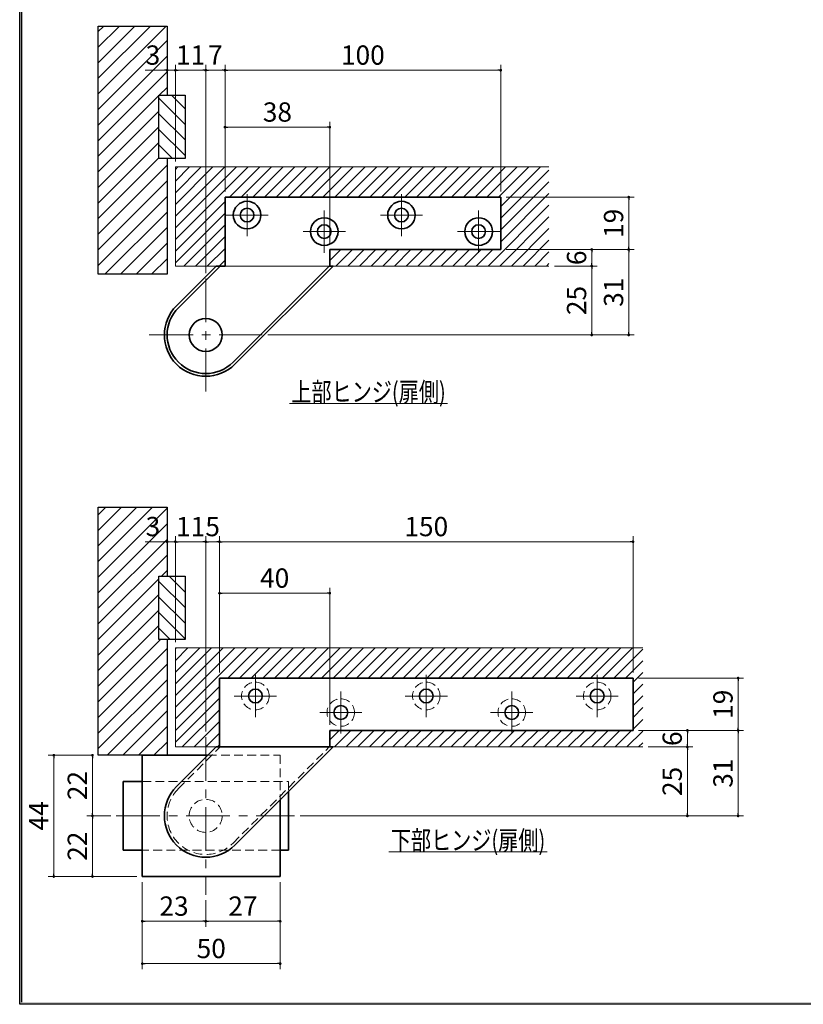
# Model space of a CAD drawing. Units: millimetres. Extents: x -377 to 377, y -277 to 275.
# Drawn here: x -377 to -93, y -277 to 81 of the extents above; entities that cross this region are included whole.
import ezdxf
from ezdxf.enums import TextEntityAlignment as Align

# ---------------------------------------------------------------- set-up
doc = ezdxf.new("R2010")
doc.units = ezdxf.units.MM
doc.header["$LTSCALE"] = 0.5
doc.linetypes.add('CENTER', pattern=[50.8, 31.75, -6.35, 6.35, -6.35])
doc.linetypes.add('DASHED2', pattern=[9.525, 6.35, -3.175])
doc.layers.add('Layer0016', color=7, linetype='Continuous')
doc.layers.add('ZUWAKU', color=7, linetype='Continuous')
doc.styles.add('dcStyle1', font='ＭＳ ゴシック', dxfattribs={"width": 0.77})
doc.dimstyles.new('dc_Rotated', dxfattribs={"dimtxt": 7, "dimasz": 1, "dimexe": 2, "dimexo": 2, "dimgap": 2, "dimtad": 3, "dimdsep": 46, "dimtxsty": 'dcStyle1', "dimblk1": 'DOT', "dimblk2": 'DOT', "dimsah": 1, "dimcen": 0.09, "dimclrd": 7, "dimclre": 7, "dimclrt": 7, "dimadec": 0, "dimazin": 2, "dimtfac": 1, "dimtdec": 4, "dimtmove": 0, "dimatfit": 3, "dimfxl": 1, "dimarcsym": 0})

# ---------------------------------------------------------------- blocks, each defined once
blk = doc.blocks.new('DC_FILL_GROUP_11')
at = {"layer": 'ZUWAKU', "color": 6, "linetype": 'Continuous', "lineweight": 25}
for p, q in [((-376.8, -276.6), (-376.8, 263)), ((376.8, -276.6), (-376.8, -276.6))]:
    blk.add_line(p, q, dxfattribs=at)
blk = doc.blocks.new('DC_GROUP_152 ピボットヒンジ（持出吊 アンカー用） 納図_10')
at = {"layer": 'ZUWAKU'}
blk.add_hatch(color=6, dxfattribs=at).paths.add_polyline_path([(11.61, 263), (376.8, 263), (376.8, -276.6), (-376.8, -276.6), (-376.8, 263), (-28.39, 263), (-28.6, 262.2), (-376, 262.2), (-376, -275.8), (376, -275.8), (376, 262.2), (11.4, 262.2)], flags=0)
at = {"layer": 'ZUWAKU', "linetype": 'Continuous'}
blk.add_blockref('DC_FILL_GROUP_11', (0, 0), dxfattribs=at)
blk = doc.blocks.new('DC_GROUP_152 ピボットヒンジ（持出吊 アンカー用） 納図_9')
at = {"linetype": 'Continuous'}
blk.add_blockref('DC_GROUP_152 ピボットヒンジ（持出吊 アンカー用） 納図_10', (0, 0), dxfattribs=at)
blk = doc.blocks.new('DC_GROUP_152 ピボットヒンジ（持出吊 アンカー用） 納図_2')
at = {"layer": 'ZUWAKU', "color": 6, "linetype": 'Continuous', "lineweight": 25}
blk.add_line((-376, -275.8), (-376, 262.2), dxfattribs=at)
at = {"linetype": 'Continuous'}
blk.add_blockref('DC_GROUP_152 ピボットヒンジ（持出吊 アンカー用） 納図_9', (0, 0), dxfattribs=at)
blk = doc.blocks.new('DC_GROUP_152 ピボットヒンジ（持出吊 アンカー用） 納図_13')
at = {"color": 5, "linetype": 'Continuous', "lineweight": 13}
blk.add_line((-278.96, -58.57), (-221.56, -58.57), dxfattribs=at)
at = {"color": 7, "style": 'dcStyle1', "width": 0.769231}
blk.add_text('上部ヒンジ(扉側)', height=7, dxfattribs=at).set_placement((-278.26, -57.87), (-222.26, -57.87), align=Align.FIT)
blk = doc.blocks.new('DC_GROUP_152 ピボットヒンジ（持出吊 アンカー用） 納図_14')
at = {"color": 5, "linetype": 'Continuous', "lineweight": 13}
blk.add_line((-242.86, -221.32), (-185.46, -221.32), dxfattribs=at)
at = {"color": 7, "style": 'dcStyle1', "width": 0.769231}
blk.add_text('下部ヒンジ(扉側)', height=7, dxfattribs=at).set_placement((-242.16, -220.62), (-186.16, -220.62), align=Align.FIT)
blk = doc.blocks.new('DC_GROUP_152 ピボットヒンジ（持出吊 アンカー用） 納図_15')
at = {"layer": 'Layer0016', "color": 5, "linetype": 'Continuous', "lineweight": 13}
for p, q in [((-348.32, 53.79), (-323.79, 78.31)), ((-348.32, 59.44), (-329.45, 78.31)), ((-348.32, 65.1), (-335.11, 78.31)), ((-348.32, 70.76), (-340.76, 78.31)), ((-348.32, 76.41), (-346.42, 78.31)), ((-348.32, 48.13), (-323.32, 73.13)), ((-348.32, 42.47), (-323.32, 67.47)), ((-348.32, 36.81), (-323.32, 61.81)), ((-326.16, 53.31), (-323.32, 56.16)), ((-348.32, 31.16), (-326.32, 53.16)), ((-348.32, 25.5), (-326.32, 47.5)), ((-348.32, 19.84), (-326.32, 41.84)), ((-348.32, 14.19), (-326.32, 36.19)), ((-348.32, 8.53), (-326.32, 30.53)), ((-348.32, 2.87), (-323.32, 27.87)), ((-348.32, -2.78), (-323.32, 22.22)), ((-348.32, -8.44), (-323.32, 16.56)), ((-345.91, -11.69), (-323.32, 10.9)), ((-340.25, -11.69), (-323.32, 5.25)), ((-334.6, -11.69), (-323.32, -0.41)), ((-328.94, -11.69), (-323.32, -6.07)), ((-348.32, -115.92), (-328.62, -96.22)), ((-348.32, -110.26), (-334.27, -96.22)), ((-348.32, -104.61), (-339.93, -96.22)), ((-348.32, -98.95), (-345.59, -96.22)), ((-348.32, -121.58), (-323.32, -96.58)), ((-348.32, -127.23), (-323.32, -102.23)), ((-348.32, -132.89), (-323.32, -107.89)), ((-348.32, -138.55), (-323.32, -113.55)), ((-325.33, -121.22), (-323.32, -119.2)), ((-348.32, -144.2), (-326.32, -122.2)), ((-348.32, -149.86), (-326.32, -127.86)), ((-348.32, -155.52), (-326.32, -133.52)), ((-348.32, -161.18), (-326.32, -139.18)), ((-348.32, -166.83), (-325.7, -144.22)), ((-348.32, -172.49), (-323.32, -147.49)), ((-348.32, -178.15), (-323.32, -153.15)), ((-348.32, -183.8), (-323.32, -158.8)), ((-345.08, -186.22), (-323.32, -164.46)), ((-339.42, -186.22), (-323.32, -170.12)), ((-333.76, -186.22), (-323.32, -175.77)), ((-328.11, -186.22), (-323.32, -181.43))]:
    blk.add_line(p, q, dxfattribs=at)
blk = doc.blocks.new('DC_GROUP_152 ピボットヒンジ（持出吊 アンカー用） 納図_16')
at = {"layer": 'Layer0016', "color": 5, "linetype": 'Continuous', "lineweight": 13}
for p, q in [((-326.32, 52.22), (-316.82, 42.72)), ((-321.75, 53.31), (-316.82, 48.38)), ((-326.32, 46.56), (-316.82, 37.06)), ((-326.32, 40.91), (-316.82, 31.41)), ((-326.32, 35.25), (-321.38, 30.31)), ((-322.59, -121.22), (-316.82, -126.99)), ((-316.93, -121.22), (-316.82, -121.33)), ((-326.32, -123.14), (-316.82, -132.64)), ((-326.32, -128.8), (-316.82, -138.3)), ((-326.32, -134.46), (-316.82, -143.96)), ((-326.32, -140.11), (-322.21, -144.22))]:
    blk.add_line(p, q, dxfattribs=at)
blk = doc.blocks.new('DC_GROUP_152 ピボットヒンジ（持出吊 アンカー用） 納図_17')
at = {"layer": 'Layer0016', "color": 5, "linetype": 'Continuous', "lineweight": 13}
for p, q in [((-320.32, 0.95), (-293.96, 27.31)), ((-320.32, 5.2), (-298.2, 27.31)), ((-320.32, 9.44), (-302.44, 27.31)), ((-320.32, 13.68), (-306.69, 27.31)), ((-320.32, 17.92), (-310.93, 27.31)), ((-320.32, 22.17), (-315.17, 27.31)), ((-320.32, 26.41), (-319.42, 27.31)), ((-300.72, 16.31), (-289.72, 27.31)), ((-296.47, 16.31), (-285.47, 27.31)), ((-292.23, 16.31), (-281.23, 27.31)), ((-287.99, 16.31), (-276.99, 27.31)), ((-283.75, 16.31), (-272.75, 27.31)), ((-279.5, 16.31), (-268.5, 27.31)), ((-275.26, 16.31), (-264.26, 27.31)), ((-271.02, 16.31), (-260.02, 27.31)), ((-266.78, 16.31), (-255.78, 27.31)), ((-262.53, 16.31), (-251.53, 27.31)), ((-258.29, 16.31), (-247.29, 27.31)), ((-254.05, 16.31), (-243.05, 27.31)), ((-249.81, 16.31), (-238.81, 27.31)), ((-245.56, 16.31), (-234.56, 27.31)), ((-241.32, 16.31), (-230.32, 27.31)), ((-237.08, 16.31), (-226.08, 27.31)), ((-232.83, 16.31), (-221.83, 27.31)), ((-228.59, 16.31), (-217.59, 27.31)), ((-224.35, 16.31), (-213.35, 27.31)), ((-220.11, 16.31), (-209.11, 27.31)), ((-215.86, 16.31), (-204.86, 27.31)), ((-211.62, 16.31), (-200.62, 27.31)), ((-207.38, 16.31), (-196.38, 27.31)), ((-203.14, 16.31), (-192.14, 27.31)), ((-202.32, 12.89), (-187.89, 27.31)), ((-202.32, 8.64), (-184.81, 26.16)), ((-202.32, 4.4), (-184.81, 21.91)), ((-320.32, -3.29), (-302.32, 14.71)), ((-202.32, 0.16), (-184.81, 17.67)), ((-206.92, -8.69), (-184.81, 13.43)), ((-320.32, -7.53), (-302.32, 10.47)), ((-202.68, -8.69), (-184.81, 9.19)), ((-317.23, -8.69), (-302.32, 6.23)), ((-198.44, -8.69), (-184.81, 4.94)), ((-312.99, -8.69), (-302.32, 1.98)), ((-194.2, -8.69), (-184.81, 0.7)), ((-308.75, -8.69), (-302.32, -2.26)), ((-264.32, -6.69), (-260.32, -2.69)), ((-262.08, -8.69), (-256.08, -2.69)), ((-257.83, -8.69), (-251.83, -2.69)), ((-253.59, -8.69), (-247.59, -2.69)), ((-249.35, -8.69), (-243.35, -2.69)), ((-245.11, -8.69), (-239.11, -2.69)), ((-240.86, -8.69), (-234.86, -2.69)), ((-236.62, -8.69), (-230.62, -2.69)), ((-232.38, -8.69), (-226.38, -2.69)), ((-228.14, -8.69), (-222.14, -2.69)), ((-223.89, -8.69), (-217.89, -2.69)), ((-219.65, -8.69), (-213.65, -2.69)), ((-215.41, -8.69), (-209.41, -2.69)), ((-211.17, -8.69), (-205.17, -2.69)), ((-189.95, -8.69), (-184.81, -3.54)), ((-304.5, -8.69), (-302.32, -6.5)), ((-185.71, -8.69), (-184.81, -7.79)), ((-320.32, -147.54), (-320, -147.22)), ((-320.32, -151.78), (-315.75, -147.22)), ((-320.32, -156.02), (-311.51, -147.22)), ((-320.32, -160.27), (-307.27, -147.22)), ((-320.32, -164.51), (-303.03, -147.22)), ((-320.32, -168.75), (-298.78, -147.22)), ((-320.32, -172.99), (-294.54, -147.22)), ((-301.3, -158.22), (-290.3, -147.22)), ((-297.06, -158.22), (-286.06, -147.22)), ((-292.81, -158.22), (-281.81, -147.22)), ((-288.57, -158.22), (-277.57, -147.22)), ((-284.33, -158.22), (-273.33, -147.22)), ((-280.09, -158.22), (-269.09, -147.22)), ((-275.84, -158.22), (-264.84, -147.22)), ((-271.6, -158.22), (-260.6, -147.22)), ((-267.36, -158.22), (-256.36, -147.22)), ((-263.12, -158.22), (-252.12, -147.22)), ((-258.87, -158.22), (-247.87, -147.22)), ((-254.63, -158.22), (-243.63, -147.22)), ((-250.39, -158.22), (-239.39, -147.22)), ((-246.14, -158.22), (-235.14, -147.22)), ((-241.9, -158.22), (-230.9, -147.22)), ((-237.66, -158.22), (-226.66, -147.22)), ((-233.42, -158.22), (-222.42, -147.22)), ((-229.17, -158.22), (-218.17, -147.22)), ((-224.93, -158.22), (-213.93, -147.22)), ((-220.69, -158.22), (-209.69, -147.22)), ((-216.45, -158.22), (-205.45, -147.22)), ((-212.2, -158.22), (-201.2, -147.22)), ((-207.96, -158.22), (-196.96, -147.22)), ((-203.72, -158.22), (-192.72, -147.22)), ((-199.48, -158.22), (-188.48, -147.22)), ((-195.23, -158.22), (-184.23, -147.22)), ((-190.99, -158.22), (-179.99, -147.22)), ((-186.75, -158.22), (-175.75, -147.22)), ((-182.51, -158.22), (-171.51, -147.22)), ((-178.26, -158.22), (-167.26, -147.22)), ((-174.02, -158.22), (-163.02, -147.22)), ((-169.78, -158.22), (-158.78, -147.22)), ((-165.53, -158.22), (-154.53, -147.22)), ((-161.29, -158.22), (-150.81, -147.74)), ((-157.05, -158.22), (-150.81, -151.98)), ((-154.32, -159.73), (-150.81, -156.22)), ((-154.32, -163.97), (-150.81, -160.46)), ((-320.32, -177.24), (-304.32, -161.24)), ((-320.32, -181.48), (-304.32, -165.48)), ((-154.32, -168.22), (-150.81, -164.71)), ((-317.81, -183.22), (-304.32, -169.72)), ((-154.32, -172.46), (-150.81, -168.95)), ((-313.57, -183.22), (-304.32, -173.97)), ((-154.32, -176.7), (-150.81, -173.19)), ((-309.33, -183.22), (-304.32, -178.21)), ((-264.32, -180.63), (-260.9, -177.22)), ((-262.66, -183.22), (-256.66, -177.22)), ((-258.42, -183.22), (-252.42, -177.22)), ((-254.17, -183.22), (-248.17, -177.22)), ((-249.93, -183.22), (-243.93, -177.22)), ((-245.69, -183.22), (-239.69, -177.22)), ((-241.45, -183.22), (-235.45, -177.22)), ((-237.2, -183.22), (-231.2, -177.22)), ((-232.96, -183.22), (-226.96, -177.22)), ((-228.72, -183.22), (-222.72, -177.22)), ((-224.48, -183.22), (-218.48, -177.22)), ((-220.23, -183.22), (-214.23, -177.22)), ((-215.99, -183.22), (-209.99, -177.22)), ((-211.75, -183.22), (-205.75, -177.22)), ((-207.51, -183.22), (-201.51, -177.22)), ((-203.26, -183.22), (-197.26, -177.22)), ((-199.02, -183.22), (-193.02, -177.22)), ((-194.78, -183.22), (-188.78, -177.22)), ((-190.53, -183.22), (-184.53, -177.22)), ((-186.29, -183.22), (-180.29, -177.22)), ((-182.05, -183.22), (-176.05, -177.22)), ((-177.81, -183.22), (-171.81, -177.22)), ((-173.56, -183.22), (-167.56, -177.22)), ((-169.32, -183.22), (-163.32, -177.22)), ((-165.08, -183.22), (-159.08, -177.22)), ((-160.84, -183.22), (-154.84, -177.22)), ((-156.59, -183.22), (-150.81, -177.43)), ((-152.35, -183.22), (-150.81, -181.68)), ((-305.09, -183.22), (-304.32, -182.45))]:
    blk.add_line(p, q, dxfattribs=at)
blk = doc.blocks.new('_DOT')
at = {"color": 0, "linetype": 'ByBlock', "lineweight": -2}
blk.add_line((-0.5, 0), (-1, 0), dxfattribs=at)
at = {"color": 0, "linetype": 'ByBlock', "const_width": 0.5}
blk.add_lwpolyline([(-0.25, 0, 1), (0.25, 0, 1)], format="xyb", close=True, dxfattribs=at)
blk = doc.blocks.new('*D61')
at = {"layer": 'Layer0016', "color": 7, "linetype": 'Continuous', "lineweight": 13}
for p, q in [((-320.32, 29.31), (-320.32, 64.38)), ((-331.32, 62.38), (-323.32, 62.38)), ((-323.32, 62.38), (-320.32, 62.38))]:
    blk.add_line(p, q, dxfattribs=at)
at = {"layer": 'Layer0016', "color": 7, "rotation": 360}
blk.add_blockref('_DOT', (-323.32, 62.38), dxfattribs=at)
at = {"layer": 'Layer0016', "color": 7, "insert": (-325.82, 64.38), "char_height": 7, "width": 13.125, "attachment_point": 9, "style": 'dcStyle1'}
blk.add_mtext('\\T1.00;3', dxfattribs=at)
blk = doc.blocks.new('_OPEN30')
at = {"color": 0, "linetype": 'ByBlock', "lineweight": -2}
for p, q in [((-1, 0.267949), (0, 0)), ((0, 0), (-1, -0.267949)), ((0, 0), (-1, 0))]:
    blk.add_line(p, q, dxfattribs=at)
blk = doc.blocks.new('*D62')
at = {"layer": 'Layer0016', "color": 7, "linetype": 'Continuous', "lineweight": 13}
for p, q in [((-320.32, 29.31), (-320.32, 64.38)), ((-309.32, -11.21), (-309.32, 64.38)), ((-320.32, 62.38), (-309.32, 62.38))]:
    blk.add_line(p, q, dxfattribs=at)
at = {"layer": 'Layer0016', "color": 7}
for p, rotation in [((-320.32, 62.38), 180), ((-309.32, 62.38), 360)]:
    blk.add_blockref('_DOT', p, dxfattribs=dict(at, rotation=rotation))
at = {"layer": 'Layer0016', "color": 7, "insert": (-314.82, 64.38), "char_height": 7, "width": 17.5, "attachment_point": 8, "style": 'dcStyle1'}
blk.add_mtext('\\T1.00;11', dxfattribs=at)
blk = doc.blocks.new('*D63')
at = {"layer": 'Layer0016', "color": 7, "linetype": 'Continuous', "lineweight": 13}
for p, q in [((-309.32, -11.21), (-309.32, 64.38)), ((-302.32, 18.31), (-302.32, 64.38)), ((-309.32, 62.38), (-302.32, 62.38))]:
    blk.add_line(p, q, dxfattribs=at)
at = {"layer": 'Layer0016', "color": 7}
for p, rotation in [((-309.32, 62.38), 180), ((-302.32, 62.38), 360)]:
    blk.add_blockref('_DOT', p, dxfattribs=dict(at, rotation=rotation))
at = {"layer": 'Layer0016', "color": 7, "insert": (-305.82, 64.38), "char_height": 7, "width": 13.125, "attachment_point": 8, "style": 'dcStyle1'}
blk.add_mtext('\\T1.00;7', dxfattribs=at)
blk = doc.blocks.new('*D64')
at = {"layer": 'Layer0016', "color": 7, "linetype": 'Continuous', "lineweight": 13}
for p, q in [((-302.32, 18.31), (-302.32, 64.38)), ((-202.32, 18.31), (-202.32, 64.38)), ((-302.32, 62.38), (-202.32, 62.38))]:
    blk.add_line(p, q, dxfattribs=at)
at = {"layer": 'Layer0016', "color": 7}
for p, rotation in [((-302.32, 62.38), 180), ((-202.32, 62.38), 360)]:
    blk.add_blockref('_DOT', p, dxfattribs=dict(at, rotation=rotation))
at = {"layer": 'Layer0016', "color": 7, "insert": (-252.32, 64.38), "char_height": 7, "width": 21.875, "attachment_point": 8, "style": 'dcStyle1'}
blk.add_mtext('\\T1.00;100', dxfattribs=at)
blk = doc.blocks.new('*D65')
at = {"layer": 'Layer0016', "color": 7, "linetype": 'Continuous', "lineweight": 13}
for p, q in [((-302.32, 62.38), (-302.32, 39.71)), ((-264.32, -0.69), (-264.32, 43.71)), ((-302.32, 41.71), (-264.32, 41.71))]:
    blk.add_line(p, q, dxfattribs=at)
at = {"layer": 'Layer0016', "color": 7}
for p, rotation in [((-302.32, 41.71), 180), ((-264.32, 41.71), 360)]:
    blk.add_blockref('_DOT', p, dxfattribs=dict(at, rotation=rotation))
at = {"layer": 'Layer0016', "color": 7, "insert": (-283.32, 43.71), "char_height": 7, "width": 17.5, "attachment_point": 8, "style": 'dcStyle1'}
blk.add_mtext('\\T1.00;38', dxfattribs=at)
blk = doc.blocks.new('*D66')
at = {"layer": 'Layer0016', "color": 7, "linetype": 'Continuous', "lineweight": 13}
for p, q in [((-200.32, -2.69), (-153.88, -2.69)), ((-155.88, -33.69), (-155.88, -2.69)), ((-286.84, -33.69), (-153.88, -33.69))]:
    blk.add_line(p, q, dxfattribs=at)
at = {"layer": 'Layer0016', "color": 7}
for p, rotation in [((-155.88, -2.69), 90), ((-155.88, -33.69), 270)]:
    blk.add_blockref('_DOT', p, dxfattribs=dict(at, rotation=rotation))
at = {"layer": 'Layer0016', "color": 7, "insert": (-157.88, -18.19), "char_height": 7, "width": 17.5, "attachment_point": 8, "rotation": 90, "style": 'dcStyle1'}
blk.add_mtext('\\T1.00;31', dxfattribs=at)
blk = doc.blocks.new('*D67')
at = {"layer": 'Layer0016', "color": 7, "linetype": 'Continuous', "lineweight": 13}
for p, q in [((-200.32, 16.31), (-153.88, 16.31)), ((-155.88, -2.69), (-155.88, 16.31)), ((-200.32, -2.69), (-153.88, -2.69))]:
    blk.add_line(p, q, dxfattribs=at)
at = {"layer": 'Layer0016', "color": 7}
for p, rotation in [((-155.88, 16.31), 90), ((-155.88, -2.69), 270)]:
    blk.add_blockref('_DOT', p, dxfattribs=dict(at, rotation=rotation))
at = {"layer": 'Layer0016', "color": 7, "insert": (-157.88, 6.81), "char_height": 7, "width": 17.5, "attachment_point": 8, "rotation": 90, "style": 'dcStyle1'}
blk.add_mtext('\\T1.00;19', dxfattribs=at)
blk = doc.blocks.new('*D68')
at = {"layer": 'Layer0016', "color": 7, "linetype": 'Continuous', "lineweight": 13}
for p, q in [((-182.81, -8.69), (-167.3, -8.69)), ((-169.3, -33.69), (-169.3, -8.69)), ((-286.84, -33.69), (-167.3, -33.69))]:
    blk.add_line(p, q, dxfattribs=at)
at = {"layer": 'Layer0016', "color": 7}
for p, rotation in [((-169.3, -8.69), 90), ((-169.3, -33.69), 270)]:
    blk.add_blockref('_DOT', p, dxfattribs=dict(at, rotation=rotation))
at = {"layer": 'Layer0016', "color": 7, "insert": (-171.3, -21.19), "char_height": 7, "width": 17.5, "attachment_point": 8, "rotation": 90, "style": 'dcStyle1'}
blk.add_mtext('\\T1.00;25', dxfattribs=at)
blk = doc.blocks.new('*D69')
at = {"layer": 'Layer0016', "color": 7, "linetype": 'Continuous', "lineweight": 13}
for p, q in [((-167.3, -2.69), (-171.3, -2.69)), ((-169.3, -8.69), (-169.3, -2.69)), ((-182.81, -8.69), (-167.3, -8.69))]:
    blk.add_line(p, q, dxfattribs=at)
at = {"layer": 'Layer0016', "color": 7}
for p, rotation in [((-169.3, -2.69), 90), ((-169.3, -8.69), 270)]:
    blk.add_blockref('_DOT', p, dxfattribs=dict(at, rotation=rotation))
at = {"layer": 'Layer0016', "color": 7, "insert": (-171.3, -5.69), "char_height": 7, "width": 13.125, "attachment_point": 8, "rotation": 90, "style": 'dcStyle1'}
blk.add_mtext('\\T1.00;6', dxfattribs=at)
blk = doc.blocks.new('*D70')
at = {"layer": 'Layer0016', "color": 7, "linetype": 'Continuous', "lineweight": 13}
for p, q in [((-320.32, -145.22), (-320.32, -106.73)), ((-331.32, -108.73), (-323.32, -108.73)), ((-323.32, -108.73), (-320.32, -108.73))]:
    blk.add_line(p, q, dxfattribs=at)
at = {"layer": 'Layer0016', "color": 7, "rotation": 360}
blk.add_blockref('_DOT', (-323.32, -108.73), dxfattribs=at)
at = {"layer": 'Layer0016', "color": 7, "insert": (-325.82, -106.73), "char_height": 7, "width": 13.125, "attachment_point": 9, "style": 'dcStyle1'}
blk.add_mtext('\\T1.00;3', dxfattribs=at)
blk = doc.blocks.new('*D71')
at = {"layer": 'Layer0016', "color": 7, "linetype": 'Continuous', "lineweight": 13}
for p, q in [((-320.32, -145.22), (-320.32, -106.73)), ((-309.32, -177.6), (-309.32, -106.73)), ((-320.32, -108.73), (-309.32, -108.73))]:
    blk.add_line(p, q, dxfattribs=at)
at = {"layer": 'Layer0016', "color": 7}
for p, rotation in [((-320.32, -108.73), 180), ((-309.32, -108.73), 360)]:
    blk.add_blockref('_DOT', p, dxfattribs=dict(at, rotation=rotation))
at = {"layer": 'Layer0016', "color": 7, "insert": (-314.82, -106.73), "char_height": 7, "width": 17.5, "attachment_point": 8, "style": 'dcStyle1'}
blk.add_mtext('\\T1.00;11', dxfattribs=at)
blk = doc.blocks.new('*D72')
at = {"layer": 'Layer0016', "color": 7, "linetype": 'Continuous', "lineweight": 13}
for p, q in [((-309.32, -177.6), (-309.32, -106.73)), ((-304.32, -156.22), (-304.32, -106.73)), ((-309.32, -108.73), (-304.32, -108.73))]:
    blk.add_line(p, q, dxfattribs=at)
at = {"layer": 'Layer0016', "color": 7}
for p, rotation in [((-309.32, -108.73), 180), ((-304.32, -108.73), 360)]:
    blk.add_blockref('_DOT', p, dxfattribs=dict(at, rotation=rotation))
at = {"layer": 'Layer0016', "color": 7, "insert": (-306.82, -106.73), "char_height": 7, "width": 13.125, "attachment_point": 8, "style": 'dcStyle1'}
blk.add_mtext('\\T1.00;5', dxfattribs=at)
blk = doc.blocks.new('*D73')
at = {"layer": 'Layer0016', "color": 7, "linetype": 'Continuous', "lineweight": 13}
for p, q in [((-304.32, -156.22), (-304.32, -106.73)), ((-154.32, -156.22), (-154.32, -106.73)), ((-304.32, -108.73), (-154.32, -108.73))]:
    blk.add_line(p, q, dxfattribs=at)
at = {"layer": 'Layer0016', "color": 7}
for p, rotation in [((-304.32, -108.73), 180), ((-154.32, -108.73), 360)]:
    blk.add_blockref('_DOT', p, dxfattribs=dict(at, rotation=rotation))
at = {"layer": 'Layer0016', "color": 7, "insert": (-229.32, -106.73), "char_height": 7, "width": 21.875, "attachment_point": 8, "style": 'dcStyle1'}
blk.add_mtext('\\T1.00;150', dxfattribs=at)
blk = doc.blocks.new('*D74')
at = {"layer": 'Layer0016', "color": 7, "linetype": 'Continuous', "lineweight": 13}
for p, q in [((-304.32, -156.22), (-304.32, -125.42)), ((-304.32, -127.42), (-264.32, -127.42)), ((-264.32, -175.22), (-264.32, -125.42))]:
    blk.add_line(p, q, dxfattribs=at)
at = {"layer": 'Layer0016', "color": 7}
for p, rotation in [((-304.32, -127.42), 180), ((-264.32, -127.42), 360)]:
    blk.add_blockref('_DOT', p, dxfattribs=dict(at, rotation=rotation))
at = {"layer": 'Layer0016', "color": 7, "insert": (-284.32, -125.42), "char_height": 7, "width": 17.5, "attachment_point": 8, "style": 'dcStyle1'}
blk.add_mtext('\\T1.00;40', dxfattribs=at)
blk = doc.blocks.new('*D75')
at = {"layer": 'Layer0016', "color": 7, "linetype": 'Continuous', "lineweight": 13}
for p, q in [((-152.32, -177.22), (-114.19, -177.22)), ((-116.19, -208.22), (-116.19, -177.22)), ((-275.07, -208.22), (-114.19, -208.22))]:
    blk.add_line(p, q, dxfattribs=at)
at = {"layer": 'Layer0016', "color": 7}
for p, rotation in [((-116.19, -177.22), 90), ((-116.19, -208.22), 270)]:
    blk.add_blockref('_DOT', p, dxfattribs=dict(at, rotation=rotation))
at = {"layer": 'Layer0016', "color": 7, "insert": (-118.19, -192.72), "char_height": 7, "width": 17.5, "attachment_point": 8, "rotation": 90, "style": 'dcStyle1'}
blk.add_mtext('\\T1.00;31', dxfattribs=at)
blk = doc.blocks.new('*D76')
at = {"layer": 'Layer0016', "color": 7, "linetype": 'Continuous', "lineweight": 13}
for p, q in [((-152.32, -158.22), (-114.19, -158.22)), ((-116.19, -177.22), (-116.19, -158.22)), ((-152.32, -177.22), (-114.19, -177.22))]:
    blk.add_line(p, q, dxfattribs=at)
at = {"layer": 'Layer0016', "color": 7}
for p, rotation in [((-116.19, -158.22), 90), ((-116.19, -177.22), 270)]:
    blk.add_blockref('_DOT', p, dxfattribs=dict(at, rotation=rotation))
at = {"layer": 'Layer0016', "color": 7, "insert": (-118.19, -167.72), "char_height": 7, "width": 17.5, "attachment_point": 8, "rotation": 90, "style": 'dcStyle1'}
blk.add_mtext('\\T1.00;19', dxfattribs=at)
blk = doc.blocks.new('*D77')
at = {"layer": 'Layer0016', "color": 7, "linetype": 'Continuous', "lineweight": 13}
for p, q in [((-148.81, -183.22), (-132.61, -183.22)), ((-134.61, -208.22), (-134.61, -183.22)), ((-275.07, -208.22), (-132.61, -208.22))]:
    blk.add_line(p, q, dxfattribs=at)
at = {"layer": 'Layer0016', "color": 7}
for p, rotation in [((-134.61, -183.22), 90), ((-134.61, -208.22), 270)]:
    blk.add_blockref('_DOT', p, dxfattribs=dict(at, rotation=rotation))
at = {"layer": 'Layer0016', "color": 7, "insert": (-136.61, -195.72), "char_height": 7, "width": 17.5, "attachment_point": 8, "rotation": 90, "style": 'dcStyle1'}
blk.add_mtext('\\T1.00;25', dxfattribs=at)
blk = doc.blocks.new('*D78')
at = {"layer": 'Layer0016', "color": 7, "linetype": 'Continuous', "lineweight": 13}
for p, q in [((-152.32, -177.22), (-132.61, -177.22)), ((-134.61, -183.22), (-134.61, -177.22)), ((-148.81, -183.22), (-132.61, -183.22))]:
    blk.add_line(p, q, dxfattribs=at)
at = {"layer": 'Layer0016', "color": 7}
for p, rotation in [((-134.61, -177.22), 90), ((-134.61, -183.22), 270)]:
    blk.add_blockref('_DOT', p, dxfattribs=dict(at, rotation=rotation))
at = {"layer": 'Layer0016', "color": 7, "insert": (-136.61, -180.22), "char_height": 7, "width": 13.125, "attachment_point": 8, "rotation": 90, "style": 'dcStyle1'}
blk.add_mtext('\\T1.00;6', dxfattribs=at)
blk = doc.blocks.new('*D79')
at = {"layer": 'Layer0016', "color": 7, "linetype": 'Continuous', "lineweight": 13}
for p, q in [((-350.32, -186.22), (-366.43, -186.22)), ((-364.43, -230.22), (-364.43, -186.22)), ((-334.32, -230.22), (-366.43, -230.22))]:
    blk.add_line(p, q, dxfattribs=at)
at = {"layer": 'Layer0016', "color": 7}
for p, rotation in [((-364.43, -186.22), 90), ((-364.43, -230.22), 270)]:
    blk.add_blockref('_DOT', p, dxfattribs=dict(at, rotation=rotation))
at = {"layer": 'Layer0016', "color": 7, "insert": (-366.43, -208.22), "char_height": 7, "width": 17.5, "attachment_point": 8, "rotation": 90, "style": 'dcStyle1'}
blk.add_mtext('\\T1.00;44', dxfattribs=at)
blk = doc.blocks.new('*D80')
at = {"layer": 'Layer0016', "color": 7, "linetype": 'Continuous', "lineweight": 13}
for p, q in [((-343.8, -208.22), (-352.41, -208.22)), ((-350.41, -230.22), (-350.41, -208.22)), ((-334.32, -230.22), (-352.41, -230.22))]:
    blk.add_line(p, q, dxfattribs=at)
at = {"layer": 'Layer0016', "color": 7}
for p, rotation in [((-350.41, -208.22), 90), ((-350.41, -230.22), 270)]:
    blk.add_blockref('_DOT', p, dxfattribs=dict(at, rotation=rotation))
at = {"layer": 'Layer0016', "color": 7, "insert": (-352.41, -219.22), "char_height": 7, "width": 17.5, "attachment_point": 8, "rotation": 90, "style": 'dcStyle1'}
blk.add_mtext('\\T1.00;22', dxfattribs=at)
blk = doc.blocks.new('*D81')
at = {"layer": 'Layer0016', "color": 7, "linetype": 'Continuous', "lineweight": 13}
for p, q in [((-350.32, -186.22), (-352.41, -186.22)), ((-350.41, -208.22), (-350.41, -186.22)), ((-343.8, -208.22), (-352.41, -208.22))]:
    blk.add_line(p, q, dxfattribs=at)
at = {"layer": 'Layer0016', "color": 7}
for p, rotation in [((-350.41, -186.22), 90), ((-350.41, -208.22), 270)]:
    blk.add_blockref('_DOT', p, dxfattribs=dict(at, rotation=rotation))
at = {"layer": 'Layer0016', "color": 7, "insert": (-352.41, -197.22), "char_height": 7, "width": 17.5, "attachment_point": 8, "rotation": 90, "style": 'dcStyle1'}
blk.add_mtext('\\T1.00;22', dxfattribs=at)
blk = doc.blocks.new('*D82')
at = {"layer": 'Layer0016', "color": 7, "linetype": 'Continuous', "lineweight": 13}
for p, q in [((-332.32, -232.22), (-332.32, -263.85)), ((-282.32, -232.22), (-282.32, -263.85)), ((-332.32, -261.85), (-282.32, -261.85))]:
    blk.add_line(p, q, dxfattribs=at)
at = {"layer": 'Layer0016', "color": 7}
for p, rotation in [((-332.32, -261.85), 180), ((-282.32, -261.85), 360)]:
    blk.add_blockref('_DOT', p, dxfattribs=dict(at, rotation=rotation))
at = {"layer": 'Layer0016', "color": 7, "insert": (-307.32, -259.85), "char_height": 7, "width": 17.5, "attachment_point": 8, "style": 'dcStyle1'}
blk.add_mtext('\\T1.00;50', dxfattribs=at)
blk = doc.blocks.new('*D83')
at = {"layer": 'Layer0016', "color": 7, "linetype": 'Continuous', "lineweight": 13}
for p, q in [((-332.32, -232.22), (-332.32, -248.46)), ((-309.32, -238.84), (-309.32, -248.46)), ((-332.32, -246.46), (-309.32, -246.46))]:
    blk.add_line(p, q, dxfattribs=at)
at = {"layer": 'Layer0016', "color": 7}
for p, rotation in [((-332.32, -246.46), 180), ((-309.32, -246.46), 360)]:
    blk.add_blockref('_DOT', p, dxfattribs=dict(at, rotation=rotation))
at = {"layer": 'Layer0016', "color": 7, "insert": (-320.82, -244.46), "char_height": 7, "width": 17.5, "attachment_point": 8, "style": 'dcStyle1'}
blk.add_mtext('\\T1.00;23', dxfattribs=at)
blk = doc.blocks.new('*D84')
at = {"layer": 'Layer0016', "color": 7, "linetype": 'Continuous', "lineweight": 13}
for p, q in [((-282.32, -232.22), (-282.32, -248.46)), ((-309.32, -238.84), (-309.32, -248.46)), ((-309.32, -246.46), (-282.32, -246.46))]:
    blk.add_line(p, q, dxfattribs=at)
at = {"layer": 'Layer0016', "color": 7}
for p, rotation in [((-309.32, -246.46), 180), ((-282.32, -246.46), 360)]:
    blk.add_blockref('_DOT', p, dxfattribs=dict(at, rotation=rotation))
at = {"layer": 'Layer0016', "color": 7, "insert": (-295.82, -244.46), "char_height": 7, "width": 17.5, "attachment_point": 8, "style": 'dcStyle1'}
blk.add_mtext('\\T1.00;27', dxfattribs=at)

msp = doc.modelspace()

# ---------------------------------------------------------------- linework, layer by layer
at = {"color": 4, "linetype": 'Continuous', "lineweight": 25}
for p, q in [((-348.318, 78.312), (-323.318, 78.312)), ((-348.318, -11.688), (-348.318, 78.312)), ((-323.318, 78.312), (-323.318, 53.312)), ((-326.318, 53.312), (-316.818, 53.312)), ((-326.318, 30.312), (-326.318, 53.312)), ((-316.818, 53.312), (-316.818, 30.312)), ((-316.818, 30.312), (-326.318, 30.312)), ((-323.318, 30.312), (-323.318, -11.688)), ((-323.318, -11.688), (-348.318, -11.688)), ((-348.318, -96.218), (-323.318, -96.218)), ((-348.318, -186.218), (-348.318, -96.218)), ((-323.318, -96.218), (-323.318, -121.218)), ((-326.318, -121.218), (-316.818, -121.218)), ((-326.318, -144.218), (-326.318, -121.218)), ((-316.818, -121.218), (-316.818, -144.218)), ((-316.818, -144.218), (-326.318, -144.218)), ((-323.318, -144.218), (-323.318, -186.218)), ((-323.318, -186.218), (-348.318, -186.218))]:
    msp.add_line(p, q, dxfattribs=at)
at = {"color": 3, "linetype": 'Continuous', "lineweight": 18}
for p, q in [((-320.318, -8.688), (-320.318, 27.312)), ((-320.318, 27.312), (-184.807, 27.312)), ((-320.318, -8.688), (-184.807, -8.688)), ((-320.318, -147.218), (-150.809, -147.218)), ((-320.318, -183.218), (-320.318, -147.218)), ((-320.318, -183.218), (-150.809, -183.218))]:
    msp.add_line(p, q, dxfattribs=at)
at = {"color": 3, "linetype": 'Continuous', "lineweight": 35}
for p, q in [((-302.318, 16.312), (-202.318, 16.312)), ((-302.318, 16.312), (-302.318, -8.688)), ((-202.318, 16.312), (-202.318, -2.688)), ((-264.318, -2.688), (-202.318, -2.688)), ((-264.318, -2.688), (-264.318, -8.487)), ((-319.925, -23.081), (-305.531, -8.688)), ((-319.218, -23.788), (-304.117, -8.688)), ((-305.531, -8.688), (-302.318, -8.688)), ((-299.419, -43.587), (-264.318, -8.487)), ((-298.712, -44.294), (-263.105, -8.688)), ((-264.519, -8.688), (-263.105, -8.688))]:
    msp.add_line(p, q, dxfattribs=at)
at = {"color": 7, "linetype": 'CENTER', "lineweight": 18}
for p, q in [((-294.318, 17.455), (-294.318, 2.169)), ((-238.318, 17.455), (-238.318, 2.169)), ((-266.318, 11.455), (-266.318, -3.831)), ((-210.318, 11.455), (-210.318, -3.831)), ((-301.961, 9.812), (-286.675, 9.812)), ((-245.961, 9.812), (-230.675, 9.812)), ((-273.961, 3.812), (-258.675, 3.812)), ((-217.961, 3.812), (-202.675, 3.812)), ((-309.318, -13.207), (-309.318, -54.169)), ((-329.799, -33.688), (-288.837, -33.688)), ((-291.318, -157.075), (-291.318, -172.361)), ((-229.318, -157.075), (-229.318, -172.361)), ((-167.318, -157.075), (-167.318, -172.361)), ((-260.318, -163.075), (-260.318, -178.361)), ((-198.318, -163.075), (-198.318, -178.361)), ((-298.961, -164.718), (-283.675, -164.718)), ((-236.961, -164.718), (-221.675, -164.718)), ((-174.961, -164.718), (-159.675, -164.718)), ((-267.961, -170.718), (-252.675, -170.718)), ((-205.961, -170.718), (-190.675, -170.718)), ((-309.318, -179.601), (-309.318, -236.835)), ((-341.798, -208.218), (-277.072, -208.218))]:
    msp.add_line(p, q, dxfattribs=at)
at = {"color": 7, "linetype": 'DASHED2', "lineweight": 18}
for p, q in [((-302.318, -8.688), (-264.519, -8.688)), ((-319.218, -198.319), (-304.318, -183.419)), ((-299.419, -218.118), (-264.519, -183.218)), ((-308.531, -186.218), (-282.318, -186.218)), ((-282.318, -186.218), (-282.318, -202.431)), ((-332.318, -195.718), (-279.318, -195.718)), ((-279.318, -195.718), (-279.318, -199.431)), ((-282.318, -220.718), (-332.318, -220.718))]:
    msp.add_line(p, q, dxfattribs=at)
at = {"color": 4, "linetype": 'Continuous', "lineweight": 35}
for p, q in [((-304.318, -158.218), (-154.318, -158.218)), ((-304.318, -158.218), (-304.318, -183.218)), ((-154.318, -158.218), (-154.318, -177.218)), ((-264.318, -177.218), (-154.318, -177.218)), ((-264.318, -177.218), (-264.318, -183.017)), ((-319.925, -197.612), (-305.531, -183.218)), ((-305.531, -183.218), (-263.105, -183.218)), ((-298.712, -218.825), (-263.105, -183.218)), ((-264.519, -183.218), (-264.318, -183.017)), ((-332.318, -186.218), (-332.318, -230.218)), ((-308.531, -186.218), (-332.318, -186.218)), ((-332.318, -195.718), (-339.318, -195.718)), ((-339.318, -195.718), (-339.318, -220.718)), ((-279.318, -199.431), (-279.318, -220.718)), ((-282.318, -202.431), (-282.318, -230.218)), ((-339.318, -220.718), (-332.318, -220.718)), ((-279.318, -220.718), (-282.318, -220.718)), ((-332.318, -230.218), (-282.318, -230.218))]:
    msp.add_line(p, q, dxfattribs=at)
at = {"color": 3, "linetype": 'Continuous', "lineweight": 35}
for centre, radius in [((-294.318, 9.812), 5), ((-238.318, 9.812), 5), ((-294.318, 9.812), 2.5), ((-238.318, 9.812), 2.5), ((-266.318, 3.812), 5), ((-210.318, 3.812), 5), ((-266.318, 3.812), 2.5), ((-210.318, 3.812), 2.5), ((-309.318, -33.688), 6)]:
    msp.add_circle(centre, radius, dxfattribs=at)
at = {"color": 7, "linetype": 'DASHED2', "lineweight": 18}
for centre, radius in [((-291.318, -164.718), 5), ((-229.318, -164.718), 5), ((-167.318, -164.718), 5), ((-260.318, -170.718), 5), ((-198.318, -170.718), 5), ((-309.318, -208.218), 6)]:
    msp.add_circle(centre, radius, dxfattribs=at)
at = {"color": 4, "linetype": 'Continuous', "lineweight": 35}
for centre in [(-291.318, -164.718), (-229.318, -164.718), (-167.318, -164.718), (-260.318, -170.718), (-198.318, -170.718)]:
    msp.add_circle(centre, 2.5, dxfattribs=at)
at = {"color": 3, "linetype": 'Continuous', "lineweight": 35}
for radius in [15, 14]:
    msp.add_arc((-309.318, -33.688), radius, 135, 314.99999, dxfattribs=at)
at = {"color": 4, "linetype": 'Continuous', "lineweight": 35}
msp.add_arc((-309.318, -208.218), 15, 135, 314.99999, dxfattribs=at)
at = {"color": 7, "linetype": 'DASHED2', "lineweight": 18}
msp.add_arc((-309.318, -208.218), 14, 135, 314.99999, dxfattribs=at)

# ---------------------------------------------------------------- block references
at = {"linetype": 'Continuous'}
for name in ['DC_GROUP_152 ピボットヒンジ（持出吊 アンカー用） 納図_2', 'DC_GROUP_152 ピボットヒンジ（持出吊 アンカー用） 納図_13', 'DC_GROUP_152 ピボットヒンジ（持出吊 アンカー用） 納図_14']:
    msp.add_blockref(name, (0, 0), dxfattribs=at)
at = {"layer": 'Layer0016', "linetype": 'Continuous'}
for name in ['DC_GROUP_152 ピボットヒンジ（持出吊 アンカー用） 納図_15', 'DC_GROUP_152 ピボットヒンジ（持出吊 アンカー用） 納図_16', 'DC_GROUP_152 ピボットヒンジ（持出吊 アンカー用） 納図_17']:
    msp.add_blockref(name, (0, 0), dxfattribs=at)

# ---------------------------------------------------------------- dimensions: what is measured, and where the dimension line sits
at = {"layer": 'Layer0016', "linetype": 'Continuous', "lineweight": 13}
for base, p1, p2, override, picture, middle in [((-320.318, 62.38), (-323.318, 62.38), (-320.318, 27.312), {"dimtxt": 7, "dimasz": 6.000004, "dimexe": 0, "dimexo": 2, "dimgap": 2, "dimtad": 3, "dimtih": 0, "dimtoh": 0, "dimdec": 2, "dimzin": 8, "dimtxsty": 'dcStyle1', "dimblk1": 'OPEN30', "dimblk2": 'OPEN30', "dimsah": 1, "dimse1": 1, "dimclrd": 7, "dimclre": 7, "dimclrt": 7, "dimazin": 2, "dimtofl": 1, "dimtolj": 0, "dimtzin": 8, "dimarcsym": 1}, '*D61', (-327.568, 62.38)), ((-309.318, 62.38), (-320.318, 27.312), (-309.318, -13.207), {"dimtxt": 7, "dimasz": 1, "dimexe": 2, "dimexo": 2, "dimgap": 2, "dimtad": 3, "dimtih": 0, "dimtoh": 0, "dimdec": 2, "dimzin": 8, "dimtxsty": 'dcStyle1', "dimblk1": 'DOT', "dimblk2": 'DOT', "dimsah": 1, "dimclrd": 7, "dimclre": 7, "dimclrt": 7, "dimazin": 2, "dimtofl": 1, "dimtolj": 0, "dimtzin": 8, "dimarcsym": 1}, '*D62', (-314.818, 62.38)), ((-302.318, 62.38), (-309.318, -13.207), (-302.318, 16.312), {"dimtxt": 7, "dimasz": 1, "dimexe": 2, "dimexo": 2, "dimgap": 2, "dimtad": 3, "dimtih": 0, "dimtoh": 0, "dimdec": 2, "dimzin": 8, "dimtxsty": 'dcStyle1', "dimblk1": 'DOT', "dimblk2": 'DOT', "dimsah": 1, "dimclrd": 7, "dimclre": 7, "dimclrt": 7, "dimazin": 2, "dimtofl": 1, "dimtolj": 0, "dimtzin": 8, "dimarcsym": 1}, '*D63', (-305.818, 62.38)), ((-202.318, 62.38), (-302.318, 16.312), (-202.318, 16.312), {"dimtxt": 7, "dimasz": 1, "dimexe": 2, "dimexo": 2, "dimgap": 2, "dimtad": 3, "dimtih": 0, "dimtoh": 0, "dimdec": 2, "dimzin": 8, "dimtxsty": 'dcStyle1', "dimblk1": 'DOT', "dimblk2": 'DOT', "dimsah": 1, "dimclrd": 7, "dimclre": 7, "dimclrt": 7, "dimazin": 2, "dimtofl": 1, "dimtolj": 0, "dimtzin": 8, "dimarcsym": 1}, '*D64', (-252.318, 62.38)), ((-264.318, 41.707), (-302.318, 64.38), (-264.318, -2.688), {"dimtxt": 7, "dimasz": 1, "dimexe": 2, "dimexo": 2, "dimgap": 2, "dimtad": 3, "dimtih": 0, "dimtoh": 0, "dimdec": 2, "dimzin": 8, "dimtxsty": 'dcStyle1', "dimblk1": 'DOT', "dimblk2": 'DOT', "dimsah": 1, "dimclrd": 7, "dimclre": 7, "dimclrt": 7, "dimazin": 2, "dimtofl": 1, "dimtolj": 0, "dimtzin": 8, "dimarcsym": 1}, '*D65', (-283.318, 41.707)), ((-320.318, -108.726), (-323.318, -108.726), (-320.318, -147.218), {"dimtxt": 7, "dimasz": 6.000004, "dimexe": 0, "dimexo": 2, "dimgap": 2, "dimtad": 3, "dimtih": 0, "dimtoh": 0, "dimdec": 2, "dimzin": 8, "dimtxsty": 'dcStyle1', "dimblk1": 'OPEN30', "dimblk2": 'OPEN30', "dimsah": 1, "dimse1": 1, "dimclrd": 7, "dimclre": 7, "dimclrt": 7, "dimazin": 2, "dimtofl": 1, "dimtolj": 0, "dimtzin": 8, "dimarcsym": 1}, '*D70', (-327.568, -108.726)), ((-309.318, -108.726), (-320.318, -147.218), (-309.318, -179.601), {"dimtxt": 7, "dimasz": 1, "dimexe": 2, "dimexo": 2, "dimgap": 2, "dimtad": 3, "dimtih": 0, "dimtoh": 0, "dimdec": 2, "dimzin": 8, "dimtxsty": 'dcStyle1', "dimblk1": 'DOT', "dimblk2": 'DOT', "dimsah": 1, "dimclrd": 7, "dimclre": 7, "dimclrt": 7, "dimazin": 2, "dimtofl": 1, "dimtolj": 0, "dimtzin": 8, "dimarcsym": 1}, '*D71', (-314.818, -108.726)), ((-304.318, -108.726), (-309.318, -179.601), (-304.318, -158.218), {"dimtxt": 7, "dimasz": 1, "dimexe": 2, "dimexo": 2, "dimgap": 2, "dimtad": 3, "dimtih": 0, "dimtoh": 0, "dimdec": 2, "dimzin": 8, "dimtxsty": 'dcStyle1', "dimblk1": 'DOT', "dimblk2": 'DOT', "dimsah": 1, "dimclrd": 7, "dimclre": 7, "dimclrt": 7, "dimazin": 2, "dimtofl": 1, "dimtolj": 0, "dimtzin": 8, "dimarcsym": 1}, '*D72', (-306.818, -108.726)), ((-154.318, -108.726), (-304.318, -158.218), (-154.318, -158.218), {"dimtxt": 7, "dimasz": 1, "dimexe": 2, "dimexo": 2, "dimgap": 2, "dimtad": 3, "dimtih": 0, "dimtoh": 0, "dimdec": 2, "dimzin": 8, "dimtxsty": 'dcStyle1', "dimblk1": 'DOT', "dimblk2": 'DOT', "dimsah": 1, "dimclrd": 7, "dimclre": 7, "dimclrt": 7, "dimazin": 2, "dimtofl": 1, "dimtolj": 0, "dimtzin": 8, "dimarcsym": 1}, '*D73', (-229.318, -108.726)), ((-264.318, -127.42), (-304.318, -158.218), (-264.318, -177.218), {"dimtxt": 7, "dimasz": 1, "dimexe": 2, "dimexo": 2, "dimgap": 2, "dimtad": 3, "dimtih": 0, "dimtoh": 0, "dimdec": 2, "dimzin": 8, "dimtxsty": 'dcStyle1', "dimblk1": 'DOT', "dimblk2": 'DOT', "dimsah": 1, "dimclrd": 7, "dimclre": 7, "dimclrt": 7, "dimazin": 2, "dimtofl": 1, "dimtolj": 0, "dimtzin": 8, "dimarcsym": 1}, '*D74', (-284.318, -127.42)), ((-282.318, -261.85), (-332.318, -230.218), (-282.318, -230.218), {"dimtxt": 7, "dimasz": 1, "dimexe": 2, "dimexo": 2, "dimgap": 2, "dimtad": 3, "dimtih": 0, "dimtoh": 0, "dimdec": 2, "dimzin": 8, "dimtxsty": 'dcStyle1', "dimblk1": 'DOT', "dimblk2": 'DOT', "dimsah": 1, "dimclrd": 7, "dimclre": 7, "dimclrt": 7, "dimazin": 2, "dimtofl": 1, "dimtolj": 0, "dimtzin": 8, "dimarcsym": 1}, '*D82', (-307.318, -261.85)), ((-309.318, -246.455), (-332.318, -230.218), (-309.318, -236.835), {"dimtxt": 7, "dimasz": 1, "dimexe": 2, "dimexo": 2, "dimgap": 2, "dimtad": 3, "dimtih": 0, "dimtoh": 0, "dimdec": 2, "dimzin": 8, "dimtxsty": 'dcStyle1', "dimblk1": 'DOT', "dimblk2": 'DOT', "dimsah": 1, "dimclrd": 7, "dimclre": 7, "dimclrt": 7, "dimazin": 2, "dimtofl": 1, "dimtolj": 0, "dimtzin": 8, "dimarcsym": 1}, '*D83', (-320.818, -246.455)), ((-282.318, -246.455), (-309.318, -236.835), (-282.318, -230.218), {"dimtxt": 7, "dimasz": 1, "dimexe": 2, "dimexo": 2, "dimgap": 2, "dimtad": 3, "dimtih": 0, "dimtoh": 0, "dimdec": 2, "dimzin": 8, "dimtxsty": 'dcStyle1', "dimblk1": 'DOT', "dimblk2": 'DOT', "dimsah": 1, "dimclrd": 7, "dimclre": 7, "dimclrt": 7, "dimazin": 2, "dimtofl": 1, "dimtolj": 0, "dimtzin": 8, "dimarcsym": 1}, '*D84', (-295.818, -246.455))]:
    dim = msp.add_linear_dim(base=base, p1=p1, p2=p2, dimstyle='dc_Rotated', override=override, dxfattribs=at)
    dim.commit()
    dim.dimension.update_dxf_attribs({"geometry": picture, "text_midpoint": middle, "dimtype": 160})
for base, p1, p2, picture, middle in [((-155.881, 16.312), (-202.318, -2.688), (-202.318, 16.312), '*D67', (-155.881, 6.812)), ((-169.297, -2.688), (-184.807, -8.688), (-165.297, -2.688), '*D69', (-169.297, -5.688)), ((-155.881, -2.688), (-288.837, -33.688), (-202.318, -2.688), '*D66', (-155.881, -18.188)), ((-169.297, -8.688), (-288.837, -33.688), (-184.807, -8.688), '*D68', (-169.297, -21.188)), ((-116.191, -158.218), (-154.318, -177.218), (-154.318, -158.218), '*D76', (-116.191, -167.718)), ((-134.61, -177.218), (-150.809, -183.218), (-154.318, -177.218), '*D78', (-134.61, -180.218)), ((-116.191, -177.218), (-277.072, -208.218), (-154.318, -177.218), '*D75', (-116.191, -192.718)), ((-364.433, -186.218), (-332.318, -230.218), (-348.318, -186.218), '*D79', (-364.433, -208.218)), ((-350.412, -186.218), (-341.798, -208.218), (-348.318, -186.218), '*D81', (-350.412, -197.218)), ((-134.61, -183.218), (-277.072, -208.218), (-150.809, -183.218), '*D77', (-134.61, -195.718)), ((-350.412, -208.218), (-332.318, -230.218), (-341.798, -208.218), '*D80', (-350.412, -219.218))]:
    dim = msp.add_linear_dim(base=base, p1=p1, p2=p2, angle=90, dimstyle='dc_Rotated', override={"dimtxt": 7, "dimasz": 1, "dimexe": 2, "dimexo": 2, "dimgap": 2, "dimtad": 3, "dimtih": 0, "dimtoh": 0, "dimdec": 2, "dimzin": 8, "dimtxsty": 'dcStyle1', "dimblk1": 'DOT', "dimblk2": 'DOT', "dimsah": 1, "dimclrd": 7, "dimclre": 7, "dimclrt": 7, "dimazin": 2, "dimtofl": 1, "dimtolj": 0, "dimtzin": 8, "dimarcsym": 1}, dxfattribs=at)
    dim.commit()
    dim.dimension.update_dxf_attribs({"geometry": picture, "text_midpoint": middle, "dimtype": 160})

doc.saveas('drawing.dxf')
